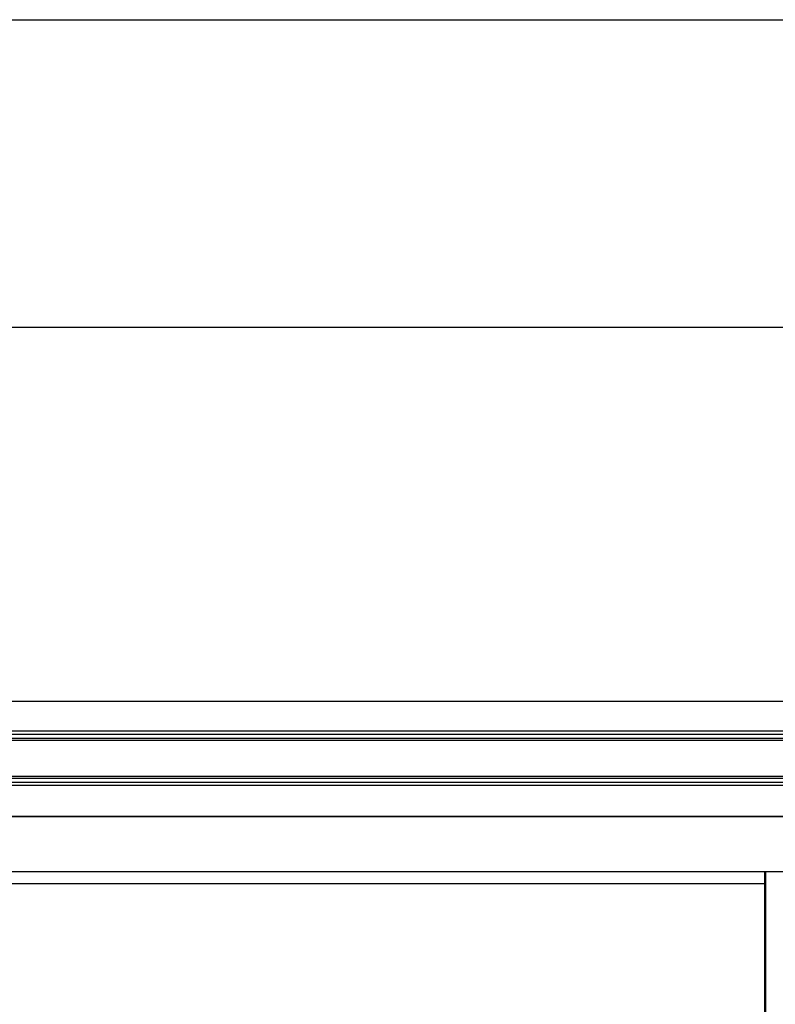
# Model space of a CAD drawing. Extents: x 542 to 20478, y 217 to 14052.
# Drawn here: x 4366 to 5286, y 12853 to 14052 of the extents above; entities that cross this region are included whole.
import ezdxf

# ---------------------------------------------------------------- set-up
doc = ezdxf.new("R2010")
doc.units = 0
doc.header["$LTSCALE"] = 50
doc.header["$MEASUREMENT"] = 0
for name, color, linetype in [('SUNPOU', 4, 'CONTINUOUS'), ('WAKUSEN-01', 50, 'CONTINUOUS'), ('上枠前', 2, 'CONTINUOUS'), ('中柱前', 3, 'CONTINUOUS'), ('前板', 2, 'CONTINUOUS'), ('鼻隠し前', 1, 'CONTINUOUS')]:
    doc.layers.add(name, color=color, linetype=linetype)

msp = doc.modelspace()

# ---------------------------------------------------------------- linework, layer by layer
at = {"layer": 'SUNPOU'}
msp.add_line((3484.5, 13677.9), (7232.7, 13677.9), dxfattribs=at)
at = {"layer": 'WAKUSEN-01'}
msp.add_line((542.5, 14052.5), (20477.5, 14052.5), dxfattribs=at)
at = {"layer": '上枠前'}
for p, q in [((5325.5, 13081.9), (3511, 13081.9)), ((3516, 13014.9), (5330.5, 13014.9))]:
    msp.add_line(p, q, dxfattribs=at)
at = {"layer": '中柱前'}
msp.add_line((5274.5, 10887.9), (5274.5, 13014.9), dxfattribs=at)
at = {"layer": '前板'}
for p, q in [((5273.5, 12821.4), (5273.5, 13014.9)), ((5273.5, 12999.9), (3573, 12999.9))]:
    msp.add_line(p, q, dxfattribs=at)
at = {"layer": '鼻隠し前'}
for p, q in [((3491, 13222.6), (5325.5, 13222.6)), ((3491, 13186.2), (5325.5, 13186.2)), ((3491, 13182.4), (5325.5, 13182.4)), ((3491, 13177.5), (5325.5, 13177.5)), ((3491, 13175.2), (5325.5, 13175.2)), ((3491, 13131.3), (5325.5, 13131.3)), ((3491, 13128.6), (5325.5, 13128.6)), ((3491, 13123.7), (5325.5, 13123.7)), ((3491, 13120.3), (5325.5, 13120.3)), ((3491, 13081.9), (5325.5, 13081.9))]:
    msp.add_line(p, q, dxfattribs=at)

doc.saveas('drawing.dxf')
